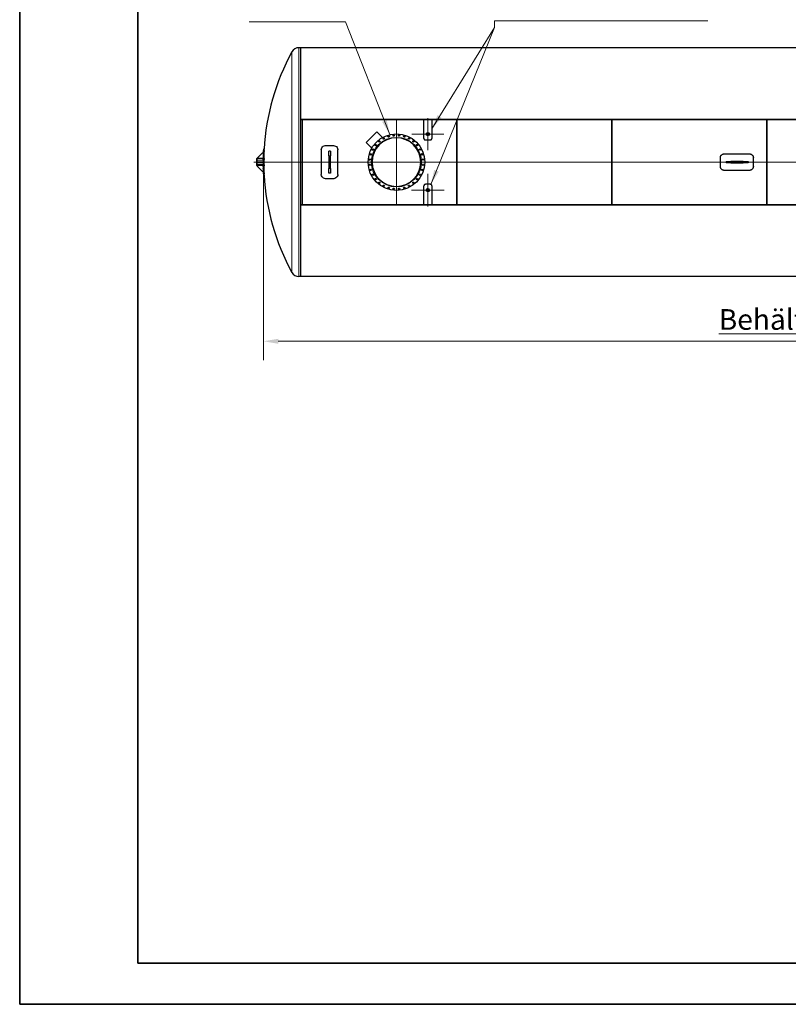
# Model space of a CAD drawing. Units: millimetres. Extents: x 0 to 31500, y 0 to 22275.
# Drawn here: x 0 to 9771, y 0 to 12518 of the extents above; entities that cross this region are included whole.
import ezdxf

# ---------------------------------------------------------------- set-up
doc = ezdxf.new("R2010")
doc.units = ezdxf.units.MM
doc.header["$LTSCALE"] = 75
doc.layers.get('0').update_dxf_attribs({"lineweight": 18})
for name, color, linetype, lineweight, true_color in [('Bemaßung (ISO)', 1, 'Continuous', 5, 0xff0000), ('Mittellinie (ISO)', 5, 'Continuous', 5, 0x0000ff), ('Mittelpunktmarkierung (ISO)', 5, 'Continuous', 9, 0x0000ff), ('Tangential', 7, 'Continuous', 9, 0xbfbfbf)]:
    doc.layers.add(name, color=color, linetype=linetype, lineweight=lineweight, true_color=true_color)
for name, color, linetype, lineweight in [('Rahmen (ISO)', 7, 'Continuous', 35), ('Sichtbar (ISO)', 7, 'Continuous', 25), ('Sichtbar schmal (ISO)', 7, 'Continuous', 25), ('Symbol (ISO)', 7, 'Continuous', 18)]:
    doc.layers.add(name, color=color, linetype=linetype, lineweight=lineweight)
doc.styles.add('Bemaßung', font='tahoma.ttf')
doc.styles.add('Bemaßung_gerundet', font='tahoma.ttf')
doc.dimstyles.new('Dehoust_gerundet', dxfattribs={"dimscale": 75, "dimtxt": 3.5, "dimasz": 2.5, "dimexe": 3.175, "dimexo": 0.8, "dimgap": 0.8, "dimtad": 1, "dimtoh": 1, "dimdec": 0, "dimlfac": 0.1, "dimrnd": 1e-08, "dimzin": 12, "dimtxsty": 'Bemaßung_gerundet', "dimcen": 0.09, "dimdle": 10, "dimclrd": 1, "dimclre": 1, "dimclrt": 256, "dimadec": 1, "dimazin": 3, "dimtfac": 1, "dimtmove": 0, "dimatfit": 3, "dimfxl": 1, "dimtolj": 1, "dimtzin": 0, "dimlwd": -1, "dimlwe": -1, "dimarcsym": 0})
doc.dimstyles.new('Standard - Methode 2a (DIN)$7', dxfattribs={"dimscale": 75, "dimtxt": 3.5, "dimasz": 2.5, "dimexe": 3.175, "dimexo": 0.8, "dimgap": 0.8, "dimtad": 1, "dimtih": 1, "dimtoh": 1, "dimrnd": 1e-08, "dimtxsty": 'Bemaßung', "dimcen": 0.09, "dimdle": 10, "dimclrd": 256, "dimclre": 256, "dimclrt": 7, "dimazin": 2, "dimtfac": 1, "dimtmove": 0, "dimatfit": 3, "dimfxl": 1, "dimtolj": 1, "dimlwd": -1, "dimlwe": -1, "dimarcsym": 0})

# ---------------------------------------------------------------- blocks, each defined once
blk = doc.blocks.new('Ränder Dehoust Standardrahmen')
at = {"layer": 'Rahmen (ISO)'}
for p, q in [((0, 297), (0, 0)), ((20, 7), (20, 290)), ((413, 7), (20, 7)), ((0, 0), (420, 0))]:
    blk.add_line(p, q, dxfattribs=at)
blk = doc.blocks.new('*D28')
at = {"layer": 'Bemaßung (ISO)', "color": 1, "transparency": 16777216}
for p, q in [((3098, 10647), (3098, 8191)), ((19040, 10647), (19040, 8191)), ((3286, 8430), (18852, 8430))]:
    blk.add_line(p, q, dxfattribs=at)
for points in [[(3286, 8461), (3286, 8398), (3098, 8430)], [(18852, 8461), (18852, 8398), (19040, 8430)]]:
    blk.add_solid(points, dxfattribs=at)
at = {"layer": 'Defpoints', "color": 0, "transparency": 16777216}
for p in [(3098, 10707), (19040, 10707), (19040, 8430)]:
    blk.add_point(p, dxfattribs=at)
at = {"layer": 'Bemaßung (ISO)', "color": 22, "true_color": 0xc13f00, "transparency": 16777216, "insert": (11069, 8838), "char_height": 262.5, "attachment_point": 2, "style": 'Bemaßung_gerundet'}
blk.add_mtext('\\A1;\\fTahoma|b0|i0;\\LBehälterlänge = 15940mm', dxfattribs=at)

msp = doc.modelspace()

# ---------------------------------------------------------------- linework, layer by layer
at = {"layer": 'Mittellinie (ISO)', "linetype": 'Continuous'}
msp.add_line((19141.3, 10707.3), (2977, 10707.3), dxfattribs=at)
at = {"layer": 'Mittelpunktmarkierung (ISO)', "linetype": 'Continuous'}
for p, q in [((4789.1, 11254.8), (4789.1, 10159.8)), ((5189.1, 11264.8), (5189.1, 10859.5)), ((5391.7, 11062.1), (4986.4, 11062.1)), ((5336.6, 10707.3), (4241.6, 10707.3)), ((5189.1, 10559.7), (5189.1, 10145.2)), ((4981.8, 10352.4), (5396.3, 10352.4))]:
    msp.add_line(p, q, dxfattribs=at)
at = {"layer": 'Sichtbar (ISO)'}
for p, q in [((3568.1, 12162.3), (3550.6, 12162.3)), ((3568.1, 12162.3), (3568.1, 9252.3)), ((5568.1, 12161.3), (3568.1, 12161.3)), ((7542.1, 12161.3), (5542.1, 12161.3)), ((9516.1, 12161.3), (7516.1, 12161.3)), ((11490.1, 12161.3), (9490.1, 12161.3)), ((3568.1, 11250.6), (5568.1, 11250.6)), ((5139.1, 11249.1), (3568.1, 11249.1)), ((3589.1, 11249.1), (3589.1, 10165.4)), ((3589.1, 11249.1), (3589.1, 10165.4)), ((5139.1, 11009.2), (5139.1, 11250.6)), ((5239.1, 11250.6), (5139.1, 11250.6)), ((5239.1, 11250.6), (5239.1, 11009.2)), ((5568.1, 11249.1), (5239.1, 11249.1)), ((5542.1, 11250.6), (7542.1, 11250.6)), ((5542.1, 11249.1), (5542.1, 11250.6)), ((7542.1, 11249.1), (5542.1, 11249.1)), ((5559.1, 11249.1), (5559.1, 10165.4)), ((5559.1, 10165.4), (5559.1, 11249.1)), ((5568.1, 11249.1), (5568.1, 11250.6)), ((7516.1, 11250.6), (9516.1, 11250.6)), ((7516.1, 11249.1), (7516.1, 11250.6)), ((9516.1, 11249.1), (7516.1, 11249.1)), ((7529.1, 10165.4), (7529.1, 11249.1)), ((7529.1, 11249.1), (7529.1, 10165.4)), ((7542.1, 11249.1), (7542.1, 11250.6)), ((9490.1, 11250.6), (11490.1, 11250.6)), ((9490.1, 11249.1), (9490.1, 11250.6)), ((11490.1, 11249.1), (9490.1, 11249.1)), ((9499.1, 11249.1), (9499.1, 10165.4)), ((9499.1, 10165.4), (9499.1, 11249.1)), ((9516.1, 11249.1), (9516.1, 11250.6)), ((4403.7, 10958.3), (4538, 11092.7)), ((4538, 11092.7), (4601.7, 11029)), ((4601.7, 11029), (4601.7, 11014.7)), ((5169.3, 11062.1), (5169.3, 11062.1)), ((5208.8, 11062.1), (5208.8, 11062.1)), ((3889.1, 10918), (3989.1, 10918)), ((4467.3, 10894.7), (4403.7, 10958.3)), ((4481.7, 10894.7), (4467.3, 10894.7)), ((5139.1, 11008.4), (5139.1, 11009.2)), ((5159.1, 10989.6), (5219.1, 10989.6)), ((5159.1, 10988.8), (5219.1, 10988.8)), ((5239.1, 11008.4), (5239.1, 11009.2)), ((3083.8, 10822.3), (3023.8, 10762.3)), ((3096.1, 10822.3), (3083.8, 10822.3)), ((3106.4, 10870.4), (3098.4, 10870.4)), ((3834.1, 10863.1), (3834.1, 10551.5)), ((3949.1, 10847.3), (3929.1, 10847.3)), ((3929.1, 10786.7), (3929.1, 10847.3)), ((3929.1, 10786.7), (3929.1, 10627.9)), ((3949.1, 10847.3), (3949.1, 10786.7)), ((3949.1, 10627.9), (3949.1, 10786.7)), ((4044.1, 10551.5), (4044.1, 10863.1)), ((8956.5, 10812.3), (9276.5, 10812.3)), ((3008.5, 10749.8), (3008.5, 10747.3)), ((3008.5, 10747.3), (3008.5, 10667.3)), ((3008.5, 10667.3), (3008.5, 10664.8)), ((3011, 10752.3), (3013.8, 10752.3)), ((3011, 10662.3), (3013.8, 10662.3)), ((3093.8, 10752.3), (3013.8, 10752.3)), ((3013.8, 10752.3), (3013.8, 10747.3)), ((3013.8, 10747.3), (3013.8, 10667.3)), ((3013.8, 10732.3), (3013.8, 10682.3)), ((3013.8, 10667.3), (3013.8, 10662.3)), ((3093.8, 10662.3), (3013.8, 10662.3)), ((3023.8, 10762.3), (3023.8, 10752.3)), ((3023.8, 10712.3), (3083.8, 10712.3)), ((3023.8, 10702.3), (3023.8, 10712.3)), ((3083.8, 10702.3), (3023.8, 10702.3)), ((3023.8, 10662.3), (3023.8, 10652.3)), ((3023.8, 10652.3), (3083.8, 10592.3)), ((3083.8, 10712.3), (3096.1, 10712.3)), ((3083.8, 10702.3), (3083.8, 10712.3)), ((3096.1, 10702.3), (3083.8, 10702.3)), ((3093.8, 10752.3), (3094.3, 10761.4)), ((3093.8, 10732.3), (3093.8, 10752.3)), ((3093.8, 10732.3), (3093.8, 10712.3)), ((3093.8, 10702.3), (3093.8, 10682.3)), ((3093.8, 10662.3), (3093.8, 10682.3)), ((3094.3, 10653.2), (3093.8, 10662.3)), ((4474.1, 10707.5), (4480.1, 10707.5)), ((4474.1, 10707), (4480.1, 10707)), ((8906.5, 10762.3), (8906.5, 10652.3)), ((8979.1, 10717.3), (9039.7, 10717.3)), ((8979.1, 10717.3), (8979.1, 10697.3)), ((9039.7, 10697.3), (8979.1, 10697.3)), ((9198.4, 10717.3), (9039.7, 10717.3)), ((9039.7, 10697.3), (9198.4, 10697.3)), ((9198.4, 10717.3), (9259.1, 10717.3)), ((9259.1, 10697.3), (9198.4, 10697.3)), ((9259.1, 10717.3), (9259.1, 10697.3)), ((9326.5, 10652.3), (9326.5, 10762.3)), ((3083.8, 10592.3), (3096.1, 10592.3)), ((3106.4, 10544.1), (3098.4, 10544.1)), ((3929.1, 10567.3), (3929.1, 10627.9)), ((3949.1, 10567.3), (3929.1, 10567.3)), ((3949.1, 10627.9), (3949.1, 10567.3)), ((9276.5, 10602.3), (8956.5, 10602.3)), ((3989.1, 10496.6), (3889.1, 10496.6)), ((5139.1, 10406.2), (5139.1, 10405.3)), ((5139.1, 10164), (5139.1, 10405.3)), ((5219.1, 10425.8), (5159.1, 10425.8)), ((5219.1, 10425), (5159.1, 10425)), ((5239.1, 10406.2), (5239.1, 10405.3)), ((5239.1, 10405.3), (5239.1, 10164)), ((5169.3, 10352.4), (5169.3, 10352.4)), ((5208.8, 10352.4), (5208.8, 10352.4)), ((3568.1, 10165.4), (5139.1, 10165.4)), ((5568.1, 10164), (3568.1, 10164)), ((5139.1, 10164), (5239.1, 10164)), ((5239.1, 10165.4), (5568.1, 10165.4)), ((5542.1, 10165.4), (5542.1, 10164)), ((5542.1, 10165.4), (7542.1, 10165.4)), ((7542.1, 10164), (5542.1, 10164)), ((5568.1, 10165.4), (5568.1, 10164)), ((7516.1, 10165.4), (7516.1, 10164)), ((7516.1, 10165.4), (9516.1, 10165.4)), ((9516.1, 10164), (7516.1, 10164)), ((7542.1, 10165.4), (7542.1, 10164)), ((9490.1, 10165.4), (9490.1, 10164)), ((9490.1, 10165.4), (11490.1, 10165.4)), ((11490.1, 10164), (9490.1, 10164)), ((9516.1, 10165.4), (9516.1, 10164)), ((3568.1, 9252.3), (3550.6, 9252.3)), ((5568.1, 9253.3), (3568.1, 9253.3)), ((7542.1, 9253.3), (5542.1, 9253.3)), ((9516.1, 9253.3), (7516.1, 9253.3)), ((11490.1, 9253.3), (9490.1, 9253.3))]:
    msp.add_line(p, q, dxfattribs=at)
for centre, radius in [((4789.1, 10707.3), 360), ((4789.1, 10707.3), 315), ((4628.8, 11007.1), 9), ((4690.4, 11032.6), 9), ((4755.7, 11045.6), 9), ((4822.4, 11045.6), 9), ((4887.7, 11032.6), 9), ((4949.3, 11007.1), 9), ((5189.1, 11062.1), 19.8), ((5189.1, 11062.1), 15.1), ((4526.2, 10923), 9), ((4573.4, 10970.1), 9), ((5004.7, 10970.1), 9), ((5051.9, 10923), 9), ((4463.7, 10806), 9), ((4489.2, 10867.6), 9), ((5088.9, 10867.6), 9), ((5114.4, 10806), 9), ((4450.7, 10740.6), 9), ((4450.7, 10674), 9), ((5127.4, 10740.6), 9), ((5127.4, 10674), 9), ((4463.7, 10608.6), 9), ((4489.2, 10547), 9), ((5088.9, 10547), 9), ((5114.4, 10608.6), 9), ((4526.2, 10491.6), 9), ((4573.4, 10444.5), 9), ((4628.8, 10407.4), 9), ((4690.4, 10381.9), 9), ((4887.7, 10381.9), 9), ((4949.3, 10407.4), 9), ((5004.7, 10444.5), 9), ((5051.9, 10491.6), 9), ((4755.7, 10368.9), 9), ((4822.4, 10368.9), 9), ((5189.1, 10352.4), 19.8), ((5189.1, 10352.4), 15.1)]:
    msp.add_circle(centre, radius, dxfattribs=at)
for centre, radius, start, end in [((3550.6, 12060.3), 102, 90, 151.2505), ((6016.8, 10707.3), 2915, 151.2505, 176.79178), ((4789.1, 10707.3), 309, 180.04636, 179.95364), ((6016.8, 10707.3), 2923, 176.80057, 177.74522), ((3011, 10749.8), 2.5, 90, 180), ((3011, 10664.8), 2.5, 180, 270), ((6016.8, 10707.3), 2923, 178.94193, 179.90199), ((6016.8, 10707.3), 2923, 180.09801, 181.05807), ((6016.8, 10707.3), 2923, 182.25478, 183.19943), ((6016.8, 10707.3), 2915, 183.20822, 208.7495), ((3550.6, 9354.3), 102, 208.7495, 270)]:
    msp.add_arc(centre, radius, start, end, dxfattribs=at)
for centre, major_axis, start_param, end_param in [((6016.8, 10799.2), (-2920.1, 0), 6.2557856, 6.310585), ((6016.8, 10799.2), (-2912.1, 0), 6.2557103, 6.3106604), ((6016.8, 10615.4), (-2920.1, 0), 6.2557856, 6.310585), ((6016.8, 10615.4), (-2912.1, 0), 6.2557103, 6.3106604)]:
    msp.add_ellipse(centre, major_axis=major_axis, ratio=0.7071068, start_param=start_param, end_param=end_param, dxfattribs=at)
for points, knots in [([(5169.3, 11062.5), (5169.3, 11064.8), (5169.6, 11067.1), (5170.4, 11069.2), (5171.7, 11073), (5174.4, 11076.4), (5177.8, 11078.7), (5181.3, 11081), (5185.5, 11082.2), (5189.6, 11082.1), (5193.8, 11082), (5197.9, 11080.5), (5201.2, 11078.1), (5204.5, 11075.5), (5207, 11072), (5208.1, 11068.1), (5208.6, 11066.3), (5208.8, 11064.4), (5208.8, 11062.5)], [-1.5910641, -1.5910641, -1.5910641, -1.5910641, -1.2392471, -1.2392471, -1.2392471, -0.6039396, -0.6039396, -0.6039396, 0.0298305, 0.0298305, 0.0298305, 0.6626274, 0.6626274, 0.6626274, 1.2993987, 1.2993987, 1.2993987, 1.5910641, 1.5910641, 1.5910641, 1.5910641]), ([(5204.2, 11062.1), (5204.2, 11060.2), (5203.8, 11058.2), (5202.6, 11055.4), (5202.2, 11054.5), (5201, 11052.8), (5200.4, 11052), (5199, 11050.7), (5198.3, 11050.1), (5196.6, 11049), (5195.7, 11048.5), (5193.9, 11047.8), (5192.9, 11047.5), (5191, 11047.1), (5190, 11047), (5188.1, 11047), (5187.1, 11047.1), (5185.2, 11047.5), (5184.2, 11047.8), (5182.4, 11048.5), (5181.5, 11049), (5179.8, 11050.1), (5179.1, 11050.7), (5177.7, 11052), (5177.1, 11052.8), (5175.9, 11054.5), (5175.5, 11055.4), (5174.3, 11058.2), (5173.9, 11060.2), (5173.9, 11062.1)], [2.3312561, 2.3312561, 2.3312561, 2.3312561, 2.9236513, 2.9236513, 3.2206289, 3.2206289, 3.5176064, 3.5176064, 3.8022554, 3.8022554, 4.0869044, 4.0869044, 4.3715534, 4.3715534, 4.6562024, 4.6562024, 4.9408514, 4.9408514, 5.2255004, 5.2255004, 5.5101494, 5.5101494, 5.7947984, 5.7947984, 6.091776, 6.091776, 6.3887536, 6.3887536, 6.9811488, 6.9811488, 6.9811488, 6.9811488]), ([(3834.1, 10863.1), (3834.1, 10872), (3836.3, 10881), (3840.5, 10888.9), (3844.7, 10896.8), (3850.9, 10903.6), (3858.3, 10908.6), (3865.7, 10913.6), (3874.4, 10916.8), (3883.3, 10917.7), (3885.2, 10917.9), (3887.1, 10918), (3889.1, 10918)], [-0.7853982, -0.7853982, -0.7853982, -0.7853982, -0.2961276, -0.2961276, -0.2961276, 0.1924117, 0.1924117, 0.1924117, 0.6804892, 0.6804892, 0.6804892, 0.7853982, 0.7853982, 0.7853982, 0.7853982]), ([(3989.1, 10918), (3998, 10918), (4007, 10915.8), (4014.9, 10911.6), (4022.8, 10907.4), (4029.6, 10901.2), (4034.7, 10893.8), (4039.7, 10886.4), (4042.8, 10877.7), (4043.7, 10868.8), (4043.9, 10866.9), (4044.1, 10865), (4044.1, 10863.1)], [-0.7853982, -0.7853982, -0.7853982, -0.7853982, -0.2963308, -0.2963308, -0.2963308, 0.1921959, 0.1921959, 0.1921959, 0.6804871, 0.6804871, 0.6804871, 0.7853982, 0.7853982, 0.7853982, 0.7853982]), ([(5139.1, 11009.2), (5139.1, 11005.1), (5140.4, 11001), (5142.9, 10997.6), (5145.4, 10994.3), (5149, 10991.7), (5153, 10990.5), (5154.9, 10989.9), (5157, 10989.6), (5159.1, 10989.6)], [0, 0, 0, 0, 0.6310824, 0.6310824, 0.6310824, 1.263022, 1.263022, 1.263022, 1.5707963, 1.5707963, 1.5707963, 1.5707963]), ([(5139.1, 11008.4), (5139.1, 11004.3), (5140.4, 11000.2), (5142.9, 10996.8), (5145.4, 10993.5), (5149, 10991), (5153, 10989.7), (5155, 10989.1), (5157, 10988.8), (5159.1, 10988.8)], [0, 0, 0, 0, 0.6311469, 0.6311469, 0.6311469, 1.2634324, 1.2634324, 1.2634324, 1.5707963, 1.5707963, 1.5707963, 1.5707963]), ([(5219.1, 10989.6), (5223.3, 10989.6), (5227.5, 10990.9), (5230.8, 10993.4), (5234.3, 10995.8), (5236.8, 10999.3), (5238.1, 11003.3), (5238.7, 11005.2), (5239.1, 11007.2), (5239.1, 11009.2)], [0, 0, 0, 0, 0.6308415, 0.6308415, 0.6308415, 1.2629872, 1.2629872, 1.2629872, 1.5707963, 1.5707963, 1.5707963, 1.5707963]), ([(5219.1, 10988.8), (5223.3, 10988.8), (5227.5, 10990.1), (5230.9, 10992.6), (5234.3, 10995), (5236.8, 10998.5), (5238.1, 11002.5), (5238.7, 11004.4), (5239.1, 11006.4), (5239.1, 11008.4)], [0, 0, 0, 0, 0.6312126, 0.6312126, 0.6312126, 1.2634455, 1.2634455, 1.2634455, 1.5707963, 1.5707963, 1.5707963, 1.5707963]), ([(3098.4, 10870.4), (3098.4, 10870.4), (3098.3, 10870.1), (3098.3, 10868.9), (3098.3, 10867.9), (3098.2, 10865.3), (3098.1, 10863.7), (3098, 10860.1), (3097.9, 10858), (3097.8, 10855.8)], [18.8405775, 18.8405775, 18.8405775, 18.8405775, 19.7824422, 19.7824422, 20.724307, 20.724307, 21.6661717, 21.6661717, 22.6080365, 22.6080365, 22.6080365, 22.6080365]), ([(3105.8, 10855.8), (3105.9, 10858), (3106, 10860.1), (3106.1, 10863.7), (3106.2, 10865.3), (3106.3, 10867.9), (3106.3, 10868.9), (3106.4, 10870.1), (3106.4, 10870.4), (3106.4, 10870.4)], [7.5382277, 7.5382277, 7.5382277, 7.5382277, 8.4800933, 8.4800933, 9.4219589, 9.4219589, 10.3638244, 10.3638244, 11.30569, 11.30569, 11.30569, 11.30569]), ([(8906.5, 10762.3), (8906.5, 10765.4), (8906.8, 10768.7), (8908.1, 10775.1), (8909.1, 10778.3), (8911.6, 10784.5), (8913.2, 10787.5), (8916.9, 10792.9), (8919, 10795.4), (8923.4, 10799.9), (8925.9, 10801.9), (8931.4, 10805.6), (8934.3, 10807.2), (8940.5, 10809.7), (8943.7, 10810.7), (8950.1, 10812), (8953.4, 10812.3), (8956.5, 10812.3)], [22.6090572, 22.6090572, 22.6090572, 22.6090572, 23.5520306, 23.5520306, 24.495004, 24.495004, 25.4379773, 25.4379773, 26.3809507, 26.3809507, 27.3227591, 27.3227591, 28.2645675, 28.2645675, 29.2063759, 29.2063759, 30.1481842, 30.1481842, 30.1481842, 30.1481842]), ([(9276.5, 10812.3), (9279.7, 10812.3), (9282.9, 10812), (9289.4, 10810.7), (9292.6, 10809.7), (9298.7, 10807.2), (9301.7, 10805.6), (9307.1, 10801.9), (9309.6, 10799.9), (9314.1, 10795.4), (9316.2, 10792.9), (9319.8, 10787.5), (9321.4, 10784.5), (9324, 10778.3), (9325, 10775.1), (9326.2, 10768.7), (9326.5, 10765.4), (9326.5, 10762.3)], [30.1481842, 30.1481842, 30.1481842, 30.1481842, 31.0899926, 31.0899926, 32.031801, 32.031801, 32.9736094, 32.9736094, 33.9154178, 33.9154178, 34.8583912, 34.8583912, 35.8013645, 35.8013645, 36.7443379, 36.7443379, 37.6873113, 37.6873113, 37.6873113, 37.6873113]), ([(3097.8, 10742.6), (3097.9, 10740.4), (3098, 10737.9), (3098.1, 10732.4), (3098.2, 10729.5), (3098.3, 10723.3), (3098.3, 10720.1), (3098.3, 10713.7), (3098.4, 10710.4), (3098.4, 10704.1), (3098.3, 10700.9), (3098.3, 10694.4), (3098.3, 10691.2), (3098.2, 10685.1), (3098.1, 10682.1), (3098, 10676.7), (3097.9, 10674.1), (3097.8, 10671.9)], [15.0731185, 15.0731185, 15.0731185, 15.0731185, 16.0149833, 16.0149833, 16.956848, 16.956848, 17.8987128, 17.8987128, 18.8405775, 18.8405775, 19.7824422, 19.7824422, 20.724307, 20.724307, 21.6661717, 21.6661717, 22.6080365, 22.6080365, 22.6080365, 22.6080365]), ([(3105.8, 10671.9), (3105.9, 10674.1), (3106, 10676.7), (3106.1, 10682.1), (3106.2, 10685.1), (3106.3, 10691.2), (3106.3, 10694.4), (3106.4, 10700.9), (3106.4, 10704.1), (3106.4, 10710.4), (3106.4, 10713.7), (3106.3, 10720.1), (3106.3, 10723.3), (3106.2, 10729.5), (3106.1, 10732.4), (3106, 10737.9), (3105.9, 10740.4), (3105.8, 10742.6)], [7.5382277, 7.5382277, 7.5382277, 7.5382277, 8.4800933, 8.4800933, 9.4219589, 9.4219589, 10.3638244, 10.3638244, 11.30569, 11.30569, 12.2475555, 12.2475555, 13.1894211, 13.1894211, 14.1312866, 14.1312866, 15.0731522, 15.0731522, 15.0731522, 15.0731522]), ([(8956.5, 10602.3), (8953.4, 10602.3), (8950.1, 10602.6), (8943.7, 10603.8), (8940.5, 10604.8), (8934.3, 10607.4), (8931.4, 10608.9), (8925.9, 10612.6), (8923.4, 10614.7), (8919, 10619.1), (8916.9, 10621.6), (8913.2, 10627.1), (8911.6, 10630.1), (8909.1, 10636.2), (8908.1, 10639.4), (8906.8, 10645.9), (8906.5, 10649.1), (8906.5, 10652.3)], [15.0740921, 15.0740921, 15.0740921, 15.0740921, 16.0159005, 16.0159005, 16.9577089, 16.9577089, 17.8995173, 17.8995173, 18.8413257, 18.8413257, 19.784299, 19.784299, 20.7272724, 20.7272724, 21.6702458, 21.6702458, 22.6132192, 22.6132192, 22.6132192, 22.6132192]), ([(9326.5, 10652.3), (9326.5, 10649.1), (9326.2, 10645.9), (9325, 10639.4), (9324, 10636.2), (9321.4, 10630.1), (9319.8, 10627.1), (9316.2, 10621.6), (9314.1, 10619.1), (9309.6, 10614.7), (9307.1, 10612.6), (9301.7, 10608.9), (9298.7, 10607.4), (9292.6, 10604.8), (9289.4, 10603.8), (9282.9, 10602.6), (9279.7, 10602.3), (9276.5, 10602.3)], [7.5349651, 7.5349651, 7.5349651, 7.5349651, 8.4779385, 8.4779385, 9.4209118, 9.4209118, 10.3638852, 10.3638852, 11.3068586, 11.3068586, 12.248667, 12.248667, 13.1904754, 13.1904754, 14.1322837, 14.1322837, 15.0740921, 15.0740921, 15.0740921, 15.0740921]), ([(3095.9, 10627), (3095.9, 10627), (3095.9, 10627.1), (3096, 10627.3), (3096, 10627.5), (3096, 10628), (3096, 10628.2), (3095.9, 10628.8), (3095.9, 10629.2), (3095.9, 10629.8), (3095.9, 10630.1), (3095.9, 10630.8), (3095.9, 10631), (3095.9, 10631.5), (3095.8, 10631.7), (3095.8, 10631.9), (3095.8, 10632), (3095.8, 10632), (3095.8, 10631.9), (3095.8, 10631.7), (3095.8, 10631.5), (3095.8, 10631), (3095.8, 10630.8), (3095.8, 10630.1), (3095.8, 10629.8), (3095.8, 10629.2), (3095.8, 10628.8), (3095.8, 10628.2), (3095.9, 10628), (3095.9, 10627.5), (3095.9, 10627.3), (3095.9, 10627.1), (3095.9, 10627), (3095.9, 10627)], [0, 0, 0, 0, 0.0941856, 0.0941856, 0.1883713, 0.1883713, 0.2825569, 0.2825569, 0.3767426, 0.3767426, 0.470967, 0.470967, 0.5651915, 0.5651915, 0.659416, 0.659416, 0.7536404, 0.7536404, 0.8478261, 0.8478261, 0.9420117, 0.9420117, 1.0361974, 1.0361974, 1.130383, 1.130383, 1.2246075, 1.2246075, 1.3188319, 1.3188319, 1.4130564, 1.4130564, 1.5072809, 1.5072809, 1.5072809, 1.5072809]), ([(3097.8, 10558.8), (3097.9, 10556.6), (3098, 10554.5), (3098.1, 10550.8), (3098.2, 10549.2), (3098.3, 10546.7), (3098.3, 10545.7), (3098.3, 10544.4), (3098.4, 10544.1), (3098.4, 10544.1)], [15.0731185, 15.0731185, 15.0731185, 15.0731185, 16.0149833, 16.0149833, 16.956848, 16.956848, 17.8987128, 17.8987128, 18.8405775, 18.8405775, 18.8405775, 18.8405775]), ([(3106.4, 10544.1), (3106.4, 10544.1), (3106.4, 10544.4), (3106.3, 10545.7), (3106.3, 10546.7), (3106.2, 10549.2), (3106.1, 10550.8), (3106, 10554.5), (3105.9, 10556.6), (3105.8, 10558.8)], [11.30569, 11.30569, 11.30569, 11.30569, 12.2475555, 12.2475555, 13.1894211, 13.1894211, 14.1312866, 14.1312866, 15.0731522, 15.0731522, 15.0731522, 15.0731522]), ([(3889.1, 10496.6), (3880.1, 10496.6), (3871.1, 10498.8), (3863.2, 10503), (3855.3, 10507.2), (3848.5, 10513.3), (3843.4, 10520.8), (3838.4, 10528.2), (3835.3, 10536.8), (3834.4, 10545.7), (3834.2, 10547.7), (3834.1, 10549.6), (3834.1, 10551.5)], [-0.7853982, -0.7853982, -0.7853982, -0.7853982, -0.2963308, -0.2963308, -0.2963308, 0.1921959, 0.1921959, 0.1921959, 0.6804871, 0.6804871, 0.6804871, 0.7853982, 0.7853982, 0.7853982, 0.7853982]), ([(4044.1, 10551.5), (4044.1, 10542.5), (4041.8, 10533.6), (4037.6, 10525.7), (4033.4, 10517.8), (4027.2, 10510.9), (4019.8, 10505.9), (4012.4, 10500.9), (4003.7, 10497.8), (3994.8, 10496.9), (3992.9, 10496.7), (3991, 10496.6), (3989.1, 10496.6)], [-0.7853982, -0.7853982, -0.7853982, -0.7853982, -0.2961276, -0.2961276, -0.2961276, 0.1924117, 0.1924117, 0.1924117, 0.6804892, 0.6804892, 0.6804892, 0.7853982, 0.7853982, 0.7853982, 0.7853982]), ([(5159.1, 10425.8), (5154.8, 10425.8), (5150.6, 10424.4), (5147.2, 10422), (5143.8, 10419.6), (5141.3, 10416), (5140, 10412.1), (5139.4, 10410.2), (5139.1, 10408.2), (5139.1, 10406.2)], [0, 0, 0, 0, 0.6312126, 0.6312126, 0.6312126, 1.2634455, 1.2634455, 1.2634455, 1.5707963, 1.5707963, 1.5707963, 1.5707963]), ([(5159.1, 10425), (5154.8, 10425), (5150.7, 10423.6), (5147.3, 10421.2), (5143.9, 10418.8), (5141.3, 10415.2), (5140, 10411.3), (5139.4, 10409.4), (5139.1, 10407.4), (5139.1, 10405.3)], [0, 0, 0, 0, 0.6308415, 0.6308415, 0.6308415, 1.2629872, 1.2629872, 1.2629872, 1.5707963, 1.5707963, 1.5707963, 1.5707963]), ([(5239.1, 10406.2), (5239.1, 10410.3), (5237.7, 10414.4), (5235.2, 10417.7), (5232.7, 10421.1), (5229.1, 10423.6), (5225.1, 10424.8), (5223.1, 10425.5), (5221.1, 10425.8), (5219.1, 10425.8)], [0, 0, 0, 0, 0.6311469, 0.6311469, 0.6311469, 1.2634324, 1.2634324, 1.2634324, 1.5707963, 1.5707963, 1.5707963, 1.5707963]), ([(5239.1, 10405.3), (5239.1, 10409.5), (5237.7, 10413.6), (5235.2, 10416.9), (5232.7, 10420.3), (5229.1, 10422.8), (5225.1, 10424.1), (5223.2, 10424.7), (5221.1, 10425), (5219.1, 10425)], [0, 0, 0, 0, 0.6310824, 0.6310824, 0.6310824, 1.263022, 1.263022, 1.263022, 1.5707963, 1.5707963, 1.5707963, 1.5707963]), ([(5208.8, 10352), (5208.8, 10349.8), (5208.5, 10347.5), (5207.7, 10345.4), (5206.4, 10341.5), (5203.7, 10338.1), (5200.3, 10335.8), (5196.8, 10333.5), (5192.6, 10332.3), (5188.5, 10332.5), (5184.3, 10332.6), (5180.2, 10334), (5176.9, 10336.5), (5173.6, 10339), (5171.1, 10342.6), (5170, 10346.5), (5169.5, 10348.3), (5169.3, 10350.1), (5169.3, 10352)], [-1.5910641, -1.5910641, -1.5910641, -1.5910641, -1.2392471, -1.2392471, -1.2392471, -0.6039396, -0.6039396, -0.6039396, 0.0298305, 0.0298305, 0.0298305, 0.6626274, 0.6626274, 0.6626274, 1.2993987, 1.2993987, 1.2993987, 1.5910641, 1.5910641, 1.5910641, 1.5910641]), ([(5173.9, 10352.4), (5173.9, 10354.3), (5174.3, 10356.4), (5175.5, 10359.2), (5175.9, 10360.1), (5177.1, 10361.8), (5177.7, 10362.5), (5179.1, 10363.9), (5179.8, 10364.5), (5181.5, 10365.6), (5182.4, 10366), (5184.2, 10366.8), (5185.2, 10367.1), (5187.1, 10367.5), (5188.1, 10367.6), (5190, 10367.6), (5191, 10367.5), (5192.9, 10367.1), (5193.9, 10366.8), (5195.7, 10366), (5196.6, 10365.6), (5198.3, 10364.5), (5199, 10363.9), (5200.4, 10362.5), (5201, 10361.8), (5202.2, 10360.1), (5202.6, 10359.2), (5203.8, 10356.4), (5204.2, 10354.3), (5204.2, 10352.4)], [2.3312561, 2.3312561, 2.3312561, 2.3312561, 2.9236513, 2.9236513, 3.2206289, 3.2206289, 3.5176064, 3.5176064, 3.8022554, 3.8022554, 4.0869044, 4.0869044, 4.3715534, 4.3715534, 4.6562024, 4.6562024, 4.9408514, 4.9408514, 5.2255004, 5.2255004, 5.5101494, 5.5101494, 5.7947984, 5.7947984, 6.091776, 6.091776, 6.3887536, 6.3887536, 6.9811488, 6.9811488, 6.9811488, 6.9811488])]:
    msp.add_open_spline(points, degree=3, knots=knots, dxfattribs=at)
for points in [[(5169.4, 11064.5), (5169.4, 11063.8), (5169.3, 11063.2), (5169.3, 11062.5)], [(5208.8, 11062.5), (5208.8, 11063.2), (5208.7, 11063.8), (5208.7, 11064.5)], [(5169.3, 10352), (5169.3, 10351.4), (5169.4, 10350.7), (5169.4, 10350.1)], [(5208.7, 10350.1), (5208.7, 10350.7), (5208.8, 10351.4), (5208.8, 10352)]]:
    msp.add_open_spline(points, degree=3, dxfattribs=at)
at = {"layer": 'Sichtbar schmal (ISO)'}
for centre, radius, start, end in [((5189.1, 11062.1), 16.6, 80, 350), ((6016.8, 10707.3), 2923, 177.74522, 178.93967), ((6016.8, 10707.3), 2923, 181.06033, 182.25478), ((6016.8, 10707.3), 2920.7, 179.90192, 180.09808), ((5189.1, 10352.4), 16.6, 260, 170)]:
    msp.add_arc(centre, radius, start, end, dxfattribs=at)
for points in [[(5169.3, 11062.1), (5169.3, 11062.3), (5169.3, 11062.4), (5169.3, 11062.5)], [(5208.8, 11062.5), (5208.8, 11062.4), (5208.8, 11062.3), (5208.8, 11062.1)], [(5169.3, 10352), (5169.3, 10352.2), (5169.3, 10352.3), (5169.3, 10352.4)], [(5208.8, 10352.4), (5208.8, 10352.3), (5208.8, 10352.2), (5208.8, 10352)]]:
    msp.add_open_spline(points, degree=3, dxfattribs=at)
for points in [[(5169.4, 11064.5), (5169.5, 11065.3), (5169.7, 11066), (5170.2, 11068.3), (5170.8, 11069.8), (5172.6, 11073.3), (5173.9, 11075.1), (5177.1, 11078), (5178.8, 11079.2), (5182.2, 11080.7), (5183.8, 11081.3), (5186.2, 11081.7), (5187.1, 11081.8), (5188.6, 11081.9), (5189.3, 11081.9), (5190.8, 11081.8), (5191.7, 11081.7), (5193.9, 11081.3), (5195.3, 11080.9), (5199, 11079.4), (5201, 11078), (5204.7, 11074.5), (5206.1, 11072.4), (5207.9, 11068.3), (5208.4, 11066.4), (5208.7, 11064.5)], [(5208.7, 10350.1), (5208.6, 10349.3), (5208.4, 10348.5), (5207.9, 10346.2), (5207.3, 10344.7), (5205.5, 10341.3), (5204.2, 10339.5), (5201, 10336.5), (5199.3, 10335.4), (5195.9, 10333.8), (5194.3, 10333.3), (5191.9, 10332.8), (5191, 10332.7), (5189.5, 10332.7), (5188.8, 10332.7), (5187.3, 10332.7), (5186.4, 10332.8), (5184.2, 10333.2), (5182.8, 10333.6), (5179.1, 10335.2), (5177.1, 10336.5), (5173.4, 10340), (5172, 10342.2), (5170.2, 10346.3), (5169.7, 10348.2), (5169.4, 10350.1)]]:
    msp.add_open_spline(points, degree=3, knots=[-5.9918007, -5.9918007, -5.9918007, -5.9918007, -5.7573487, -5.7573487, -5.2739657, -5.2739657, -4.5943276, -4.5943276, -3.9713728, -3.9713728, -3.4771366, -3.4771366, -3.222592, -3.222592, -3.0129118, -3.0129118, -2.7656764, -2.7656764, -2.3214397, -2.3214397, -1.5818503, -1.5818503, -0.8043058, -0.8043058, -0.224201, -0.224201, -0.224201, -0.224201], dxfattribs=at)
at = {"layer": 'Tangential'}
for p, q in [((3550.6, 12162.3), (3550.6, 9252.3)), ((3461.1, 12109.3), (3461.1, 9305.2)), ((5159.1, 10988.8), (5159.1, 10989.6)), ((5219.1, 10988.8), (5219.1, 10989.6)), ((3105.8, 10855.8), (3097.8, 10855.8)), ((3949.1, 10786.7), (3929.1, 10786.7)), ((3011, 10747.3), (3008.5, 10747.3)), ((3011, 10667.3), (3008.5, 10667.3)), ((3011, 10752.3), (3011, 10747.3)), ((3011, 10747.3), (3013.8, 10747.3)), ((3011, 10747.3), (3011, 10667.3)), ((3011, 10667.3), (3013.8, 10667.3)), ((3011, 10667.3), (3011, 10662.3)), ((3093.8, 10732.3), (3013.8, 10732.3)), ((3093.8, 10682.3), (3013.8, 10682.3)), ((3105.8, 10742.6), (3097.8, 10742.6)), ((3105.8, 10671.9), (3097.8, 10671.9)), ((9039.7, 10717.3), (9039.7, 10697.3)), ((9198.4, 10717.3), (9198.4, 10697.3)), ((3105.8, 10558.8), (3097.8, 10558.8)), ((3949.1, 10627.9), (3929.1, 10627.9)), ((5159.1, 10425.8), (5159.1, 10425)), ((5219.1, 10425.8), (5219.1, 10425))]:
    msp.add_line(p, q, dxfattribs=at)

# ---------------------------------------------------------------- block references
at = {"xscale": 75, "yscale": 75, "zscale": 75}
msp.add_blockref('Ränder Dehoust Standardrahmen', (0, 0), dxfattribs=at)

# ---------------------------------------------------------------- dimensions: what is measured, and where the dimension line sits
at = {"layer": 'Bemaßung (ISO)', "color": 1, "true_color": 0xff0000}
dim = msp.add_linear_dim(base=(19039.8, 8429.6), p1=(3098.4, 10707.3), p2=(19039.8, 10707.3), angle=180, text='\\fTahoma|b0|i0;\\LBehälterlänge = <>0mm', dimstyle='Dehoust_gerundet', override={"dimgap": 0.8, "dimtoh": 0, "dimdec": 0, "dimlfac": 0.1, "dimtol": 0, "dimlim": 0, "dimtp": 0, "dimtm": 0, "dimtdec": 2, "dimtofl": 0, "dimatfit": 1}, dxfattribs=at)
dim.commit()
dim.dimension.update_dxf_attribs({"geometry": '*D28', "text_midpoint": (11069.1, 8429.6), "dimtype": 160})

# ---------------------------------------------------------------- leaders
at = {"layer": 'Symbol (ISO)', "color": 20, "true_color": 0xe92f07, "annotation_type": 0, "has_hookline": 1}
for points, hookline_direction, text_width in [([(4705.3, 11057.4), (4141.3, 12492.2), (3953.8, 12492.2)], 1, 1035.9), ([(5239.1, 11129.9), (6037.2, 12417.5), (6037.2, 12505), (6224.7, 12505)], 0, 2523.1)]:
    msp.add_leader(points, dimstyle='Standard - Methode 2a (DIN)$7', override={"dimgap": 0, "dimtad": 1}, dxfattribs=dict(at, hookline_direction=hookline_direction, text_width=text_width))
at = {"layer": 'Symbol (ISO)', "color": 20, "true_color": 0xe92f07}
msp.add_leader([(5227.7, 10423.9), (6037.2, 12417.5)], dimstyle='Standard - Methode 2a (DIN)$7', override={"dimtad": 0}, dxfattribs=at)

doc.saveas('drawing.dxf')
